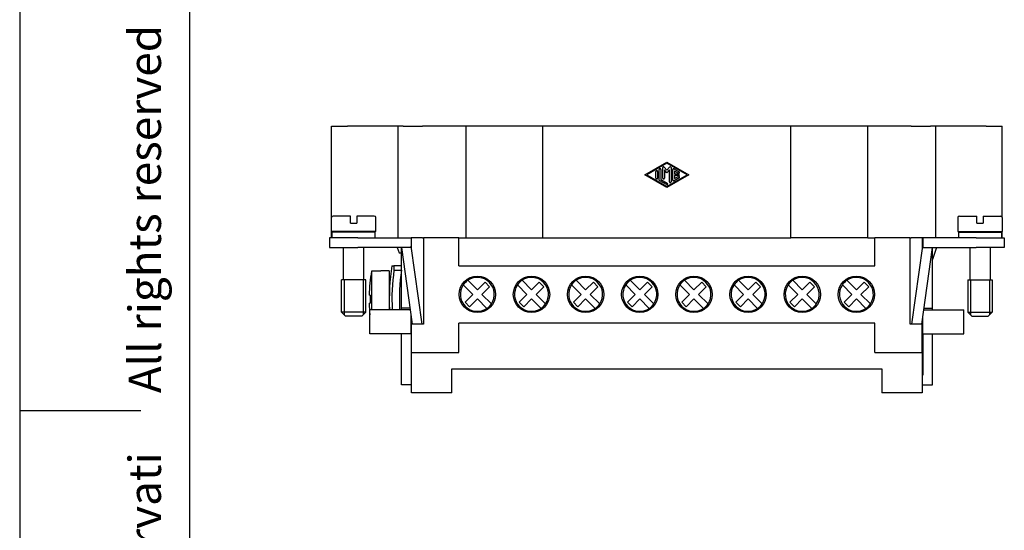
# Model space of a CAD drawing. Units: millimetres. Extents: x 0 to 210, y 0 to 297.
# Drawn here: x 0 to 122, y 134 to 197 of the extents above; entities that cross this region are included whole.
import ezdxf

# ---------------------------------------------------------------- set-up
doc = ezdxf.new("R2010")
doc.units = ezdxf.units.MM
for name, color, linetype in [('1', 7, 'Continuous'), ('Gewinde_TC_020513_DIN_', 7, 'Continuous'), ('Sichtbare_Kanten_TC_020513_DIN_', 7, 'Continuous')]:
    doc.layers.add(name, color=color, linetype=linetype)
doc.styles.add('CONVERTER_12', font='ARIAL.TTF', dxfattribs={"width": 1.2})

# ---------------------------------------------------------------- blocks, each defined once
blk = doc.blocks.new('_formato_A4', base_point=(210, 0))
at = {"layer": '1', "color": 7, "linetype": 'Continuous'}
for p, q in [((0, 297), (0, 0)), ((21, 292), (21, 5)), ((0, 148.5), (15, 148.5))]:
    blk.add_line(p, q, dxfattribs=at)
at = {"layer": '1', "color": 7, "insert": (16, 151.5), "char_height": 4, "attachment_point": 5, "rotation": 90, "line_spacing_factor": 1.320528, "style": 'CONVERTER_12'}
blk.add_mtext('Diritti riservati      All rights reserved', dxfattribs=at)
blk = doc.blocks.new('A4', base_point=(210, 0))
at = {"layer": '1'}
blk.add_blockref('_formato_A4', (210, 0), dxfattribs=at)

msp = doc.modelspace()

# ---------------------------------------------------------------- linework, layer by layer
at = {"layer": 'Gewinde_TC_020513_DIN_', "color": 7, "linetype": 'Continuous'}
for p, q in [((40.128, 164.651), (40.128, 160.35)), ((40.128, 164.651), (40.128, 160.35)), ((42.526, 160.35), (42.526, 164.651)), ((42.526, 160.35), (42.526, 164.651)), ((117.628, 164.651), (117.628, 160.35)), ((117.628, 164.651), (117.628, 160.35)), ((120.026, 160.35), (120.026, 164.651)), ((120.026, 160.35), (120.026, 164.651))]:
    msp.add_line(p, q, dxfattribs=at)
at = {"layer": 'Sichtbare_Kanten_TC_020513_DIN_', "color": 7, "linetype": 'Continuous'}
for p, q in [((38.577, 172.351), (38.577, 183.651)), ((38.577, 183.651), (40.577, 183.651)), ((46.815, 183.651), (40.577, 183.651)), ((46.815, 169.851), (46.815, 183.651)), ((47.449, 183.651), (46.815, 183.651)), ((47.449, 183.651), (49.851, 183.651)), ((55.227, 183.651), (49.851, 183.651)), ((55.227, 169.851), (55.227, 183.651)), ((64.727, 183.651), (55.227, 183.651)), ((64.727, 169.851), (64.727, 183.651)), ((95.427, 183.651), (64.727, 183.651)), ((95.427, 169.851), (95.427, 183.651)), ((104.927, 183.651), (95.427, 183.651)), ((104.927, 169.851), (104.927, 183.651)), ((110.303, 183.651), (104.927, 183.651)), ((110.303, 183.651), (112.705, 183.651)), ((113.338, 183.651), (112.705, 183.651)), ((113.338, 169.851), (113.338, 183.651)), ((119.577, 183.651), (113.338, 183.651)), ((119.577, 183.651), (121.577, 183.651)), ((121.577, 172.351), (121.577, 183.651)), ((77.368, 177.651), (80.077, 179.212)), ((80.077, 179.092), (77.577, 177.651)), ((80.077, 179.212), (82.785, 177.651)), ((82.577, 177.651), (80.077, 179.092)), ((78.723, 177.242), (78.723, 178.059)), ((78.931, 178.059), (78.931, 177.242)), ((79.139, 177.002), (79.139, 178.299)), ((79.348, 178.299), (79.348, 177.062)), ((79.556, 177.242), (79.556, 178.539)), ((79.739, 178.608), (80.077, 178.218)), ((80.077, 177.901), (79.764, 178.26)), ((79.764, 178.26), (79.764, 177.242)), ((80.077, 178.218), (80.415, 178.608)), ((80.389, 178.26), (80.077, 177.901)), ((80.389, 176.762), (80.389, 178.26)), ((80.598, 178.539), (80.598, 176.762)), ((80.806, 177.002), (80.806, 178.299)), ((80.962, 178.389), (81.587, 178.029)), ((81.483, 177.848), (81.014, 178.119)), ((81.014, 178.119), (81.014, 177.755)), ((80.077, 176.089), (77.368, 177.651)), ((77.577, 177.651), (80.077, 176.209)), ((80.025, 176.431), (79.192, 176.912)), ((79.348, 177.062), (80.129, 176.612)), ((82.785, 177.651), (80.077, 176.089)), ((80.077, 176.209), (82.577, 177.651)), ((81.587, 177.272), (80.962, 176.912)), ((81.014, 177.755), (81.535, 177.755)), ((81.535, 177.546), (81.014, 177.546)), ((81.014, 177.546), (81.014, 177.182)), ((81.014, 177.182), (81.483, 177.453)), ((38.577, 170.651), (38.577, 172.351)), ((40.927, 172.551), (38.777, 172.551)), ((40.927, 172.351), (40.927, 172.551)), ((40.927, 171.651), (40.927, 172.351)), ((43.877, 172.551), (41.727, 172.551)), ((41.727, 172.551), (41.727, 172.351)), ((41.727, 172.351), (41.727, 171.651)), ((44.077, 170.651), (44.077, 172.351)), ((116.077, 172.351), (116.077, 170.651)), ((116.277, 172.551), (118.427, 172.551)), ((118.427, 172.351), (118.427, 172.551)), ((118.427, 171.651), (118.427, 172.351)), ((119.227, 172.551), (121.377, 172.551)), ((119.227, 172.551), (119.227, 172.351)), ((119.227, 172.351), (119.227, 171.651)), ((121.577, 172.351), (121.577, 170.651)), ((44.077, 170.651), (38.577, 170.651)), ((38.577, 169.851), (38.577, 170.651)), ((40.077, 170.551), (40.077, 170.651)), ((40.927, 171.651), (41.727, 171.651)), ((42.577, 170.551), (42.577, 170.651)), ((116.077, 170.651), (121.577, 170.651)), ((117.577, 170.651), (117.577, 170.551)), ((118.427, 171.651), (119.227, 171.651)), ((120.077, 170.651), (120.077, 170.551)), ((121.577, 169.851), (121.577, 170.651)), ((38.327, 169.851), (38.327, 168.651)), ((41.827, 169.851), (38.327, 169.851)), ((38.677, 169.851), (38.677, 170.551)), ((43.977, 170.551), (38.677, 170.551)), ((41.827, 169.851), (48.427, 169.851)), ((43.977, 169.851), (43.977, 170.551)), ((48.427, 169.851), (48.427, 168.651)), ((49.851, 169.851), (48.427, 169.851)), ((48.477, 168.481), (48.477, 169.851)), ((49.851, 169.851), (49.977, 169.851)), ((49.977, 169.851), (49.977, 159.151)), ((54.327, 169.851), (49.977, 169.851)), ((54.327, 166.401), (54.327, 169.851)), ((54.327, 169.851), (55.227, 169.851)), ((55.227, 169.851), (64.727, 169.851)), ((64.727, 169.851), (95.427, 169.851)), ((104.927, 169.851), (95.427, 169.851)), ((104.927, 169.851), (105.827, 169.851)), ((105.827, 166.401), (105.827, 169.851)), ((110.177, 169.851), (105.827, 169.851)), ((110.177, 159.151), (110.177, 169.851)), ((110.177, 169.851), (110.303, 169.851)), ((111.727, 169.851), (110.303, 169.851)), ((111.677, 169.851), (111.677, 168.481)), ((111.727, 169.851), (111.727, 168.651)), ((118.327, 169.851), (111.727, 169.851)), ((116.177, 170.551), (116.177, 169.851)), ((116.177, 170.551), (121.477, 170.551)), ((118.327, 169.851), (121.827, 169.851)), ((121.477, 170.551), (121.477, 169.851)), ((121.827, 169.851), (121.827, 168.651)), ((38.327, 168.651), (41.827, 168.651)), ((40.077, 164.651), (40.077, 168.651)), ((48.427, 168.651), (41.827, 168.651)), ((42.577, 164.651), (42.577, 168.651)), ((46.719, 168.651), (46.939, 168.001)), ((47.227, 161.151), (47.227, 168.651)), ((47.241, 168.651), (48.576, 159.151)), ((49.788, 159.151), (48.427, 168.837)), ((110.366, 159.151), (111.727, 168.837)), ((112.912, 168.651), (111.577, 159.151)), ((111.727, 168.651), (118.327, 168.651)), ((112.927, 161.151), (112.927, 168.651)), ((113.435, 168.651), (112.927, 167.151)), ((117.577, 168.651), (117.577, 164.651)), ((121.827, 168.651), (118.327, 168.651)), ((120.077, 168.651), (120.077, 164.651)), ((46.939, 168.001), (47.227, 168.001)), ((43.536, 165.715), (43.536, 160.951)), ((44.677, 165.715), (43.536, 165.715)), ((45.727, 165.751), (44.677, 165.751)), ((44.677, 165.715), (44.677, 165.751)), ((45.727, 165.751), (45.727, 160.951)), ((46.057, 166.401), (46.309, 166.401)), ((47.227, 166.401), (46.309, 166.401)), ((46.309, 166.401), (46.309, 165.86)), ((46.309, 165.86), (47.227, 165.86)), ((54.327, 166.401), (105.827, 166.401)), ((42.827, 164.651), (39.827, 164.651)), ((39.827, 160.651), (39.827, 164.651)), ((42.827, 164.651), (39.827, 164.651)), ((42.827, 160.651), (42.827, 164.651)), ((55.452, 164.591), (56.627, 163.416)), ((62.152, 164.591), (63.327, 163.416)), ((68.852, 164.591), (70.027, 163.416)), ((75.552, 164.591), (76.727, 163.416)), ((82.252, 164.591), (83.427, 163.416)), ((88.952, 164.591), (90.127, 163.416)), ((95.652, 164.591), (96.827, 163.416)), ((102.352, 164.591), (103.527, 163.416)), ((117.327, 164.651), (120.327, 164.651)), ((117.327, 164.651), (117.327, 160.651)), ((117.327, 164.651), (120.327, 164.651)), ((120.327, 164.651), (120.327, 160.651)), ((56.061, 162.851), (54.886, 164.025)), ((56.627, 163.416), (57.581, 164.371)), ((58.147, 163.805), (57.193, 162.851)), ((57.581, 164.371), (58.147, 163.805)), ((62.761, 162.851), (61.586, 164.025)), ((63.327, 163.416), (64.281, 164.371)), ((64.847, 163.805), (63.893, 162.851)), ((64.281, 164.371), (64.847, 163.805)), ((69.461, 162.851), (68.286, 164.025)), ((70.027, 163.416), (70.981, 164.371)), ((71.547, 163.805), (70.593, 162.851)), ((70.981, 164.371), (71.547, 163.805)), ((76.161, 162.851), (74.986, 164.025)), ((76.727, 163.416), (77.681, 164.371)), ((78.247, 163.805), (77.293, 162.851)), ((77.681, 164.371), (78.247, 163.805)), ((82.861, 162.851), (81.686, 164.025)), ((83.427, 163.416), (84.381, 164.371)), ((84.947, 163.805), (83.993, 162.851)), ((84.381, 164.371), (84.947, 163.805)), ((89.561, 162.851), (88.386, 164.025)), ((90.127, 163.416), (91.081, 164.371)), ((91.647, 163.805), (90.693, 162.851)), ((91.081, 164.371), (91.647, 163.805)), ((96.261, 162.851), (95.086, 164.025)), ((96.827, 163.416), (97.781, 164.371)), ((98.347, 163.805), (97.393, 162.851)), ((97.781, 164.371), (98.347, 163.805)), ((102.961, 162.851), (101.786, 164.025)), ((103.527, 163.416), (104.481, 164.371)), ((105.047, 163.805), (104.093, 162.851)), ((104.481, 164.371), (105.047, 163.805)), ((43.36, 162.751), (43.239, 162.751)), ((55.107, 161.896), (56.061, 162.851)), ((56.627, 162.285), (55.672, 161.33)), ((57.802, 161.11), (56.627, 162.285)), ((57.193, 162.851), (58.367, 161.676)), ((61.807, 161.896), (62.761, 162.851)), ((63.327, 162.285), (62.372, 161.33)), ((64.502, 161.11), (63.327, 162.285)), ((63.893, 162.851), (65.067, 161.676)), ((68.507, 161.896), (69.461, 162.851)), ((70.027, 162.285), (69.072, 161.33)), ((71.202, 161.11), (70.027, 162.285)), ((70.593, 162.851), (71.767, 161.676)), ((75.207, 161.896), (76.161, 162.851)), ((76.727, 162.285), (75.772, 161.33)), ((77.902, 161.11), (76.727, 162.285)), ((77.293, 162.851), (78.467, 161.676)), ((81.907, 161.896), (82.861, 162.851)), ((83.427, 162.285), (82.472, 161.33)), ((84.602, 161.11), (83.427, 162.285)), ((83.993, 162.851), (85.167, 161.676)), ((88.607, 161.896), (89.561, 162.851)), ((90.127, 162.285), (89.172, 161.33)), ((91.302, 161.11), (90.127, 162.285)), ((90.693, 162.851), (91.867, 161.676)), ((95.307, 161.896), (96.261, 162.851)), ((96.827, 162.285), (95.872, 161.33)), ((98.002, 161.11), (96.827, 162.285)), ((97.393, 162.851), (98.567, 161.676)), ((102.007, 161.896), (102.961, 162.851)), ((103.527, 162.285), (102.572, 161.33)), ((104.702, 161.11), (103.527, 162.285)), ((104.093, 162.851), (105.267, 161.676)), ((43.239, 161.751), (43.36, 161.751)), ((48.323, 160.951), (43.327, 160.951)), ((43.327, 157.951), (43.327, 160.951)), ((48.295, 161.151), (47.227, 161.151)), ((47.227, 160.951), (47.227, 161.151)), ((55.672, 161.33), (55.107, 161.896)), ((62.372, 161.33), (61.807, 161.896)), ((69.072, 161.33), (68.507, 161.896)), ((75.772, 161.33), (75.207, 161.896)), ((82.472, 161.33), (81.907, 161.896)), ((89.172, 161.33), (88.607, 161.896)), ((95.872, 161.33), (95.307, 161.896)), ((102.572, 161.33), (102.007, 161.896)), ((111.83, 160.951), (116.827, 160.951)), ((111.858, 161.151), (112.927, 161.151)), ((112.927, 160.951), (112.927, 161.151)), ((116.827, 157.951), (116.827, 160.951)), ((40.327, 160.151), (39.827, 160.651)), ((42.827, 160.651), (39.827, 160.651)), ((42.327, 160.151), (40.327, 160.151)), ((42.327, 160.151), (42.827, 160.651)), ((48.427, 157.951), (48.427, 160.215)), ((48.477, 159.151), (48.477, 159.859)), ((111.677, 159.859), (111.677, 159.151)), ((111.727, 157.951), (111.727, 160.215)), ((117.827, 160.151), (117.327, 160.651)), ((117.327, 160.651), (120.327, 160.651)), ((117.827, 160.151), (119.827, 160.151)), ((119.827, 160.151), (120.327, 160.651)), ((49.977, 159.151), (48.477, 159.151)), ((48.477, 155.651), (48.477, 159.151)), ((54.327, 155.651), (54.327, 159.301)), ((105.827, 159.301), (54.327, 159.301)), ((105.827, 155.651), (105.827, 159.301)), ((111.677, 159.151), (110.177, 159.151)), ((111.677, 155.651), (111.677, 159.151)), ((48.427, 157.951), (43.327, 157.951)), ((47.227, 151.651), (47.227, 157.951)), ((48.427, 157.951), (48.427, 152.851)), ((111.727, 157.951), (116.827, 157.951)), ((111.727, 157.951), (111.727, 152.851)), ((112.927, 151.651), (112.927, 157.951)), ((48.477, 155.651), (54.327, 155.651)), ((48.477, 150.651), (48.477, 155.651)), ((105.827, 155.651), (111.677, 155.651)), ((111.677, 155.651), (111.677, 150.651)), ((53.477, 150.651), (53.477, 153.651)), ((53.477, 153.651), (106.677, 153.651)), ((106.677, 153.651), (106.677, 150.651)), ((48.427, 152.851), (48.477, 152.851)), ((111.727, 152.851), (111.677, 152.851)), ((48.477, 151.651), (47.227, 151.651)), ((111.677, 151.651), (112.927, 151.651)), ((53.477, 150.651), (48.477, 150.651)), ((111.677, 150.651), (106.677, 150.651))]:
    msp.add_line(p, q, dxfattribs=at)
for centre in [(56.627, 162.851), (63.327, 162.851), (70.027, 162.851), (76.727, 162.851), (83.427, 162.851), (90.127, 162.851), (96.827, 162.851), (103.527, 162.851)]:
    msp.add_circle(centre, 2.25, dxfattribs=at)
for centre, radius, start, end in [((78.827, 178.059), 0.104, 0, 180), ((79.244, 178.299), 0.104, 0, 180), ((79.66, 178.539), 0.104, 40.96748, 180), ((80.494, 178.539), 0.104, 0, 139.03252), ((80.91, 178.299), 0.104, 60.02938, 180), ((81.535, 177.939), 0.104, 240.02938, 60.02938), ((78.827, 177.242), 0.104, 180, 0), ((79.244, 177.002), 0.104, 180, 240.02938), ((79.66, 177.242), 0.104, 180, 0), ((80.494, 176.762), 0.104, 180, 0), ((80.91, 177.002), 0.104, 180, 299.97062), ((81.535, 177.363), 0.104, 299.97062, 119.97062), ((81.535, 177.651), 0.104, 270, 90), ((80.077, 176.522), 0.104, 240.02938, 60.02938), ((38.777, 172.351), 0.2, 90, 180), ((43.877, 172.351), 0.2, 0, 90), ((116.277, 172.351), 0.2, 90, 180), ((121.377, 172.351), 0.2, 0, 90), ((63.227, 162.251), 19.994, 170.02263, 178.56701), ((72.008, 162.251), 26.281, 170.91448, 182.83531), ((72.008, 162.251), 25.951, 172.00527, 182.87136), ((72.926, 162.251), 25.951, 172.00527, 182.87136), ((56.627, 162.851), 2.1, 124.01942, 145.98058), ((56.627, 162.851), 2.1, 325.98058, 124.01942), ((63.327, 162.851), 2.1, 124.01942, 145.98058), ((63.327, 162.851), 2.1, 325.98058, 124.01942), ((70.027, 162.851), 2.1, 124.01942, 145.98058), ((70.027, 162.851), 2.1, 325.98058, 124.01942), ((76.727, 162.851), 2.1, 124.01942, 145.98058), ((76.727, 162.851), 2.1, 325.98058, 124.01942), ((83.427, 162.851), 2.1, 124.01942, 145.98058), ((83.427, 162.851), 2.1, 325.98058, 124.01942), ((90.127, 162.851), 2.1, 124.01942, 145.98058), ((90.127, 162.851), 2.1, 325.98058, 124.01942), ((96.827, 162.851), 2.1, 124.01942, 145.98058), ((96.827, 162.851), 2.1, 325.98058, 124.01942), ((103.527, 162.851), 2.1, 124.01942, 145.98058), ((103.527, 162.851), 2.1, 325.98058, 124.01942), ((56.627, 162.851), 2.1, 145.98058, 304.01942), ((63.327, 162.851), 2.1, 145.98058, 304.01942), ((70.027, 162.851), 2.1, 145.98058, 304.01942), ((76.727, 162.851), 2.1, 145.98058, 304.01942), ((83.427, 162.851), 2.1, 145.98058, 304.01942), ((90.127, 162.851), 2.1, 145.98058, 304.01942), ((96.827, 162.851), 2.1, 145.98058, 304.01942), ((103.527, 162.851), 2.1, 145.98058, 304.01942), ((63.227, 162.251), 19.873, 178.5583, 181.4417), ((63.227, 162.251), 19.994, 181.43299, 185.55065), ((56.627, 162.851), 2.1, 304.01942, 325.98058), ((63.327, 162.851), 2.1, 304.01942, 325.98058), ((70.027, 162.851), 2.1, 304.01942, 325.98058), ((76.727, 162.851), 2.1, 304.01942, 325.98058), ((83.427, 162.851), 2.1, 304.01942, 325.98058), ((90.127, 162.851), 2.1, 304.01942, 325.98058), ((96.827, 162.851), 2.1, 304.01942, 325.98058), ((103.527, 162.851), 2.1, 304.01942, 325.98058)]:
    msp.add_arc(centre, radius, start, end, dxfattribs=at)

# ---------------------------------------------------------------- block references
msp.add_blockref('A4', (210, 0))

doc.saveas('drawing.dxf')
